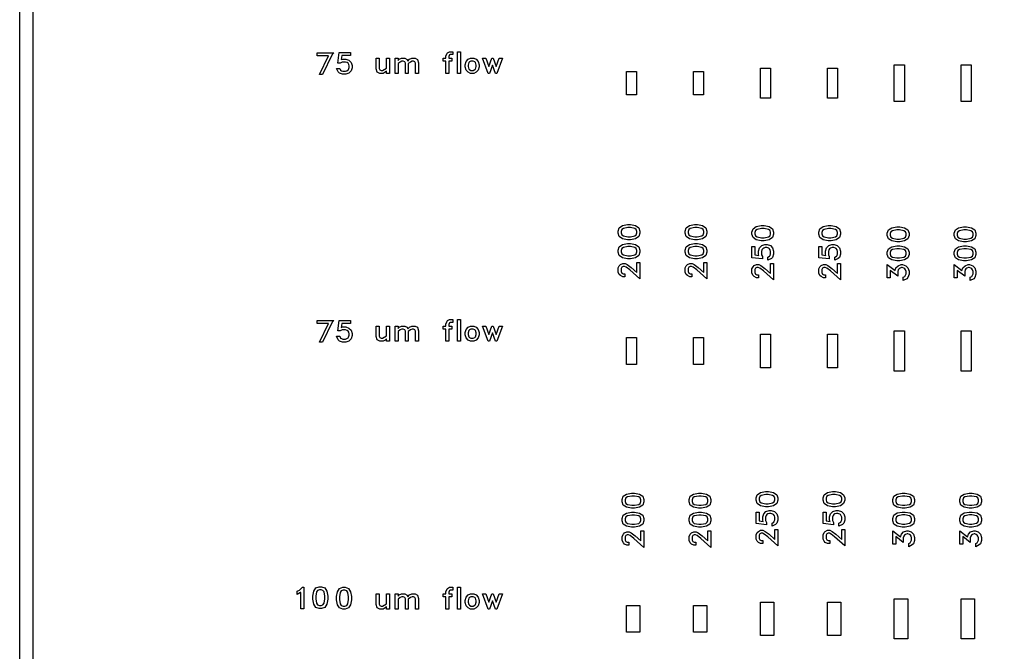
# Model space of a CAD drawing. Units: inches. Extents: x -34820 to 34820, y -33048 to 44994.
# Drawn here: x -34820 to -27465, y -5471 to -755 of the extents above; entities that cross this region are included whole.
import ezdxf

# ---------------------------------------------------------------- set-up
doc = ezdxf.new("R2010")
doc.units = ezdxf.units.IN
doc.header["$MEASUREMENT"] = 0
doc.layers.add('AZ50 XY layer', color=5, linetype='Continuous')

msp = doc.modelspace()

# ---------------------------------------------------------------- linework, layer by layer
at = {"layer": 'AZ50 XY layer'}
for points in [[(-34820.3, 8016.1), (-5000, 8016.1), (-5000, -10016.1), (-34820.3, -10016.1)], [(-34720.3, 7916.1), (-5100, 7916.1), (-5100, -9916.1), (-34720.3, -9916.1)], [(-32474.6, -1001.3), (-32485.7, -1013.4), (-32557.4, -1163.5), (-32581.2, -1163.5), (-32514.4, -1023.5), (-32597.7, -1023.5), (-32597.7, -1001.3)], [(-32336.1, -1113.9), (-32343.9, -1137.7), (-32360.6, -1154.3), (-32384.4, -1162.3), (-32407.8, -1162.3), (-32431.6, -1154.3), (-32440.9, -1145.2), (-32453.9, -1119.1), (-32429.9, -1119.1), (-32423.6, -1131.9), (-32417.1, -1136), (-32405.4, -1140.1), (-32386.8, -1140.1), (-32375.7, -1136.5), (-32366.7, -1130.1), (-32363.6, -1125.5), (-32358.2, -1111.3), (-32358.2, -1099.9), (-32362.2, -1088.2), (-32367.4, -1080.4), (-32375.1, -1075.3), (-32386.8, -1071.3), (-32411.8, -1071.3), (-32425.8, -1078.3), (-32443.1, -1078.3), (-32434.4, -1000.1), (-32350, -1000.1), (-32350, -1022.2), (-32414, -1022.2), (-32418.3, -1052.6), (-32407.8, -1049.1), (-32384.4, -1049.1), (-32360.6, -1057), (-32343.9, -1073.6), (-32336.1, -1097.5)], [(-31585.7, -1015.6), (-31605.4, -1015.6), (-31609.4, -1017.6), (-31613.7, -1030.2), (-31613.7, -1042.5), (-31592.7, -1042.5), (-31592.7, -1064.6), (-31613.7, -1064.6), (-31613.7, -1155.6), (-31635.9, -1155.6), (-31635.9, -1064.6), (-31656.9, -1064.6), (-31656.9, -1042.5), (-31635.9, -1042.5), (-31635.9, -1027.8), (-31628.2, -1004.9), (-31625.7, -1001.9), (-31609.2, -993.4), (-31585.7, -993.4)], [(-31528.5, -1155.6), (-31550.7, -1155.6), (-31550.7, -993.4), (-31528.5, -993.4)], [(-32058.4, -1155.6), (-32080.6, -1155.6), (-32080.6, -1138.4), (-32089.4, -1147.3), (-32106.3, -1155.6), (-32130.8, -1155.6), (-32149.4, -1146.5), (-32157.6, -1121.2), (-32157.6, -1042.5), (-32135.4, -1042.5), (-32135.4, -1118.2), (-32130.3, -1128.4), (-32120.2, -1133.5), (-32110.1, -1133.5), (-32080.6, -1115.7), (-32080.6, -1042.5), (-32058.4, -1042.5)], [(-31840.2, -1155.6), (-31862.4, -1155.6), (-31862.4, -1079.9), (-31867.5, -1069.7), (-31877.6, -1064.6), (-31888, -1064.6), (-31900.1, -1070.6), (-31917.2, -1082), (-31917.2, -1155.6), (-31939.4, -1155.6), (-31939.4, -1079.8), (-31944.5, -1069.7), (-31954.7, -1064.6), (-31965, -1064.6), (-31977, -1070.6), (-31994.2, -1082), (-31994.2, -1155.6), (-32016.4, -1155.6), (-32016.4, -1042.5), (-31994.2, -1042.5), (-31994.2, -1059.6), (-31985.3, -1050.6), (-31968.6, -1042.5), (-31944.1, -1042.5), (-31925.5, -1051.5), (-31921.5, -1063.8), (-31908.4, -1050.6), (-31891.6, -1042.5), (-31867, -1042.5), (-31848.5, -1051.5), (-31840.2, -1076.9)], [(-31387.2, -1107.2), (-31395.2, -1131.1), (-31411.3, -1147.3), (-31428, -1155.6), (-31452.6, -1155.6), (-31469.4, -1147.3), (-31485.5, -1131.1), (-31493.4, -1107.2), (-31493.4, -1090.8), (-31485.5, -1067), (-31469.4, -1050.6), (-31452.6, -1042.5), (-31428, -1042.5), (-31411.3, -1050.6), (-31395.2, -1067), (-31387.2, -1090.8)], [(-31409.5, -1104.8), (-31409.5, -1093.2), (-31415.4, -1075.1), (-31420.3, -1070.4), (-31431.7, -1064.6), (-31449, -1064.6), (-31460.3, -1070.4), (-31465.2, -1075.1), (-31471.3, -1093.2), (-31471.3, -1104.8), (-31465.2, -1122.9), (-31460.3, -1127.7), (-31449, -1133.5), (-31431.7, -1133.5), (-31420.4, -1127.7), (-31415.4, -1122.9)], [(-31214.9, -1042.5), (-31255.1, -1155.6), (-31266, -1155.6), (-31288.5, -1093.2), (-31311.2, -1155.6), (-31321.9, -1155.6), (-31362.3, -1042.5), (-31339.2, -1042.5), (-31316.5, -1104.8), (-31293.8, -1042.5), (-31283.3, -1042.5), (-31260.6, -1104.8), (-31237.9, -1042.5)], [(-28286.9, -1091.1), (-28211.9, -1091.1), (-28211.9, -1366.1), (-28286.9, -1366.1)], [(-27786.9, -1091.1), (-27711.9, -1091.1), (-27711.9, -1366.1), (-27786.9, -1366.1)], [(-30286.9, -1141.1), (-30211.9, -1141.1), (-30211.9, -1316.1), (-30286.9, -1316.1)], [(-29786.9, -1141.1), (-29711.9, -1141.1), (-29711.9, -1316.1), (-29786.9, -1316.1)], [(-29286.9, -1116.1), (-29211.9, -1116.1), (-29211.9, -1341.1), (-29286.9, -1341.1)], [(-28786.9, -1116.1), (-28711.9, -1116.1), (-28711.9, -1341.1), (-28786.9, -1341.1)], [(-30256.9, -2285.1), (-30219.8, -2292.3), (-30195.3, -2308.8), (-30187.1, -2333.4), (-30187.1, -2349.8), (-30195.3, -2374.5), (-30219.8, -2390.8), (-30256.9, -2398.2), (-30279.6, -2398.2), (-30316.7, -2390.8), (-30341.1, -2374.5), (-30349.3, -2349.8), (-30349.3, -2333.4), (-30341.1, -2308.8), (-30316.7, -2292.3), (-30279.5, -2285.1)], [(-30258.6, -2307.2), (-30277.9, -2307.2), (-30310.8, -2313.9), (-30322.3, -2321.5), (-30327.2, -2335.8), (-30327.2, -2347.4), (-30322.3, -2361.8), (-30310.8, -2369.4), (-30277.9, -2376.1), (-30258.6, -2376.1), (-30225.6, -2369.4), (-30214.2, -2361.8), (-30209.3, -2347.4), (-30209.3, -2335.8), (-30214.2, -2321.5), (-30225.6, -2313.9)], [(-29756.9, -2285.1), (-29719.8, -2292.3), (-29695.3, -2308.8), (-29687.1, -2333.4), (-29687.1, -2349.8), (-29695.3, -2374.5), (-29719.8, -2390.8), (-29756.9, -2398.2), (-29779.6, -2398.2), (-29816.7, -2390.8), (-29841.1, -2374.5), (-29849.3, -2349.8), (-29849.3, -2333.4), (-29841.1, -2308.8), (-29816.7, -2292.3), (-29779.5, -2285.1)], [(-29758.6, -2307.2), (-29777.9, -2307.2), (-29810.8, -2313.9), (-29822.3, -2321.5), (-29827.2, -2335.8), (-29827.2, -2347.4), (-29822.3, -2361.8), (-29810.8, -2369.4), (-29777.9, -2376.1), (-29758.6, -2376.1), (-29725.6, -2369.4), (-29714.2, -2361.8), (-29709.3, -2347.4), (-29709.3, -2335.8), (-29714.2, -2321.5), (-29725.6, -2313.9)], [(-29258.1, -2292.6), (-29221, -2299.9), (-29196.5, -2316.3), (-29188.3, -2341), (-29188.3, -2357.4), (-29196.5, -2382), (-29221, -2398.4), (-29258.1, -2405.7), (-29280.8, -2405.7), (-29317.9, -2398.4), (-29342.4, -2382), (-29350.5, -2357.4), (-29350.5, -2341), (-29342.4, -2316.3), (-29317.9, -2299.9), (-29280.8, -2292.6)], [(-29259.8, -2314.7), (-29279.1, -2314.7), (-29312, -2321.4), (-29323.5, -2329), (-29328.4, -2343.3), (-29328.4, -2354.9), (-29323.5, -2369.3), (-29312, -2376.9), (-29279.1, -2383.6), (-29259.8, -2383.6), (-29226.9, -2376.9), (-29215.4, -2369.3), (-29210.5, -2354.9), (-29210.5, -2343.3), (-29215.4, -2329), (-29226.9, -2321.4)], [(-28758.1, -2292.6), (-28721, -2299.9), (-28696.5, -2316.3), (-28688.3, -2341), (-28688.3, -2357.4), (-28696.5, -2382), (-28721, -2398.4), (-28758.1, -2405.7), (-28780.8, -2405.7), (-28817.9, -2398.4), (-28842.4, -2382), (-28850.5, -2357.4), (-28850.5, -2341), (-28842.4, -2316.3), (-28817.9, -2299.9), (-28780.8, -2292.6)], [(-28759.8, -2314.7), (-28779.1, -2314.7), (-28812, -2321.4), (-28823.5, -2329), (-28828.4, -2343.3), (-28828.4, -2354.9), (-28823.5, -2369.3), (-28812, -2376.9), (-28779.1, -2383.6), (-28759.8, -2383.6), (-28726.9, -2376.9), (-28715.4, -2369.3), (-28710.5, -2354.9), (-28710.5, -2343.3), (-28715.4, -2329), (-28726.9, -2321.4)], [(-28246.6, -2301.4), (-28209.5, -2308.6), (-28185, -2325.1), (-28176.8, -2349.8), (-28176.8, -2366.1), (-28185, -2390.8), (-28209.5, -2407.2), (-28246.6, -2414.5), (-28269.2, -2414.5), (-28306.3, -2407.2), (-28330.8, -2390.8), (-28339, -2366.1), (-28339, -2349.8), (-28330.8, -2325.1), (-28306.3, -2308.6), (-28269.2, -2301.4)], [(-28248.2, -2323.5), (-28267.5, -2323.5), (-28300.5, -2330.2), (-28312, -2337.8), (-28316.8, -2352.1), (-28316.8, -2363.7), (-28312, -2378.1), (-28300.5, -2385.7), (-28267.5, -2392.4), (-28248.2, -2392.4), (-28215.3, -2385.7), (-28203.8, -2378.1), (-28199, -2363.7), (-28199, -2352.1), (-28203.8, -2337.8), (-28215.3, -2330.2)], [(-27746.6, -2301.4), (-27709.5, -2308.6), (-27685, -2325.1), (-27676.8, -2349.8), (-27676.8, -2366.1), (-27685, -2390.8), (-27709.5, -2407.2), (-27746.6, -2414.5), (-27769.2, -2414.5), (-27806.3, -2407.2), (-27830.8, -2390.8), (-27839, -2366.1), (-27839, -2349.8), (-27830.8, -2325.1), (-27806.3, -2308.6), (-27769.2, -2301.4)], [(-27748.2, -2323.5), (-27767.5, -2323.5), (-27800.5, -2330.2), (-27812, -2337.8), (-27816.8, -2352.1), (-27816.8, -2363.7), (-27812, -2378.1), (-27800.5, -2385.7), (-27767.5, -2392.4), (-27748.2, -2392.4), (-27715.3, -2385.7), (-27703.8, -2378.1), (-27699, -2363.7), (-27699, -2352.1), (-27703.8, -2337.8), (-27715.3, -2330.2)], [(-30256.9, -2426.3), (-30219.8, -2433.5), (-30195.3, -2450), (-30187.1, -2474.7), (-30187.1, -2491), (-30195.3, -2515.7), (-30219.8, -2532.1), (-30256.9, -2539.4), (-30279.6, -2539.4), (-30316.7, -2532.1), (-30341.1, -2515.7), (-30349.3, -2491), (-30349.3, -2474.7), (-30341.1, -2450), (-30316.7, -2433.5), (-30279.5, -2426.3)], [(-29756.9, -2426.3), (-29719.8, -2433.5), (-29695.3, -2450), (-29687.1, -2474.7), (-29687.1, -2491), (-29695.3, -2515.7), (-29719.8, -2532.1), (-29756.9, -2539.4), (-29779.6, -2539.4), (-29816.7, -2532.1), (-29841.1, -2515.7), (-29849.3, -2491), (-29849.3, -2474.7), (-29841.1, -2450), (-29816.7, -2433.5), (-29779.5, -2426.3)], [(-30258.6, -2448.4), (-30277.9, -2448.4), (-30310.8, -2455.1), (-30322.3, -2462.7), (-30327.2, -2477), (-30327.2, -2488.6), (-30322.3, -2503), (-30310.8, -2510.6), (-30277.9, -2517.3), (-30258.6, -2517.3), (-30225.6, -2510.6), (-30214.2, -2503), (-30209.3, -2488.6), (-30209.3, -2477), (-30214.2, -2462.7), (-30225.6, -2455.1)], [(-29758.6, -2448.4), (-29777.9, -2448.4), (-29810.8, -2455.1), (-29822.3, -2462.7), (-29827.2, -2477), (-29827.2, -2488.6), (-29822.3, -2503), (-29810.8, -2510.6), (-29777.9, -2517.3), (-29758.6, -2517.3), (-29725.6, -2510.6), (-29714.2, -2503), (-29709.3, -2488.6), (-29709.3, -2477), (-29714.2, -2462.7), (-29725.6, -2455.1)], [(-29236.7, -2433.8), (-29212.9, -2441.7), (-29196.3, -2458.3), (-29188.3, -2482.2), (-29188.3, -2505.5), (-29196.3, -2529.3), (-29205.4, -2538.6), (-29231.5, -2551.6), (-29231.5, -2527.7), (-29218.7, -2521.3), (-29214.6, -2514.9), (-29210.5, -2503.1), (-29210.5, -2484.5), (-29214.1, -2473.5), (-29220.6, -2464.4), (-29225.1, -2461.4), (-29239.3, -2455.9), (-29250.8, -2455.9), (-29262.5, -2460), (-29270.2, -2465.1), (-29275.3, -2472.8), (-29279.4, -2484.5), (-29279.4, -2509.5), (-29272.3, -2523.5), (-29272.3, -2540.8), (-29350.5, -2532.2), (-29350.5, -2447.7), (-29328.4, -2447.7), (-29328.4, -2511.7), (-29298.1, -2516.1), (-29301.5, -2505.5), (-29301.5, -2482.2), (-29293.6, -2458.3), (-29277, -2441.7), (-29253.1, -2433.8)], [(-28736.7, -2433.8), (-28712.9, -2441.7), (-28696.3, -2458.3), (-28688.3, -2482.2), (-28688.3, -2505.5), (-28696.3, -2529.3), (-28705.4, -2538.6), (-28731.5, -2551.6), (-28731.5, -2527.7), (-28718.7, -2521.3), (-28714.6, -2514.9), (-28710.5, -2503.1), (-28710.5, -2484.5), (-28714.1, -2473.5), (-28720.6, -2464.4), (-28725.1, -2461.4), (-28739.3, -2455.9), (-28750.8, -2455.9), (-28762.5, -2460), (-28770.2, -2465.1), (-28775.3, -2472.8), (-28779.4, -2484.5), (-28779.4, -2509.5), (-28772.3, -2523.5), (-28772.3, -2540.8), (-28850.5, -2532.2), (-28850.5, -2447.7), (-28828.4, -2447.7), (-28828.4, -2511.7), (-28798.1, -2516.1), (-28801.5, -2505.5), (-28801.5, -2482.2), (-28793.6, -2458.3), (-28777, -2441.7), (-28753.1, -2433.8)], [(-28246.6, -2442.6), (-28209.5, -2449.9), (-28185, -2466.3), (-28176.8, -2491), (-28176.8, -2507.4), (-28185, -2532), (-28209.5, -2548.4), (-28246.6, -2555.7), (-28269.2, -2555.7), (-28306.3, -2548.4), (-28330.8, -2532), (-28339, -2507.4), (-28339, -2491), (-28330.8, -2466.3), (-28306.3, -2449.9), (-28269.2, -2442.6)], [(-28248.2, -2464.7), (-28267.5, -2464.7), (-28300.5, -2471.4), (-28312, -2479), (-28316.8, -2493.3), (-28316.8, -2504.9), (-28312, -2519.3), (-28300.5, -2526.9), (-28267.5, -2533.6), (-28248.2, -2533.6), (-28215.3, -2526.9), (-28203.8, -2519.3), (-28199, -2504.9), (-28199, -2493.3), (-28203.8, -2479), (-28215.3, -2471.4)], [(-27746.6, -2442.6), (-27709.5, -2449.9), (-27685, -2466.3), (-27676.8, -2491), (-27676.8, -2507.4), (-27685, -2532), (-27709.5, -2548.4), (-27746.6, -2555.7), (-27769.2, -2555.7), (-27806.3, -2548.4), (-27830.8, -2532), (-27839, -2507.4), (-27839, -2491), (-27830.8, -2466.3), (-27806.3, -2449.9), (-27769.2, -2442.6)], [(-27748.2, -2464.7), (-27767.5, -2464.7), (-27800.5, -2471.4), (-27812, -2479), (-27816.8, -2493.3), (-27816.8, -2504.9), (-27812, -2519.3), (-27800.5, -2526.9), (-27767.5, -2533.6), (-27748.2, -2533.6), (-27715.3, -2526.9), (-27703.8, -2519.3), (-27699, -2504.9), (-27699, -2493.3), (-27703.8, -2479), (-27715.3, -2471.4)], [(-30187.1, -2567.5), (-30187.1, -2690), (-30262.6, -2622.9), (-30289.6, -2602.5), (-30301.6, -2596.7), (-30311.9, -2596.7), (-30322.1, -2601.7), (-30327.2, -2611.9), (-30327.2, -2636.2), (-30322.1, -2646.4), (-30311.9, -2651.5), (-30299.1, -2651.5), (-30299.1, -2673.6), (-30315.5, -2673.6), (-30332.3, -2665.4), (-30341, -2656.6), (-30349.3, -2639.8), (-30349.3, -2608.2), (-30341, -2591.5), (-30332.3, -2582.7), (-30315.5, -2574.4), (-30297.9, -2574.4), (-30281.7, -2582.5), (-30252.9, -2604.2), (-30209.3, -2642.2), (-30209.3, -2567.5)], [(-29687.1, -2567.5), (-29687.1, -2690), (-29762.6, -2622.9), (-29789.6, -2602.5), (-29801.6, -2596.7), (-29811.9, -2596.7), (-29822.1, -2601.7), (-29827.2, -2611.9), (-29827.2, -2636.2), (-29822.1, -2646.4), (-29811.9, -2651.5), (-29799.1, -2651.5), (-29799.1, -2673.6), (-29815.5, -2673.6), (-29832.3, -2665.4), (-29841, -2656.6), (-29849.3, -2639.8), (-29849.3, -2608.2), (-29841, -2591.5), (-29832.3, -2582.7), (-29815.5, -2574.4), (-29797.9, -2574.4), (-29781.7, -2582.5), (-29752.9, -2604.2), (-29709.3, -2642.2), (-29709.3, -2567.5)], [(-29188.3, -2575), (-29188.3, -2697.5), (-29263.8, -2630.4), (-29290.9, -2610.1), (-29302.8, -2604.2), (-29313.2, -2604.2), (-29323.3, -2609.2), (-29328.4, -2619.4), (-29328.4, -2643.7), (-29323.3, -2653.9), (-29313.1, -2659), (-29300.4, -2659), (-29300.4, -2681.1), (-29316.7, -2681.1), (-29333.5, -2673), (-29342.3, -2664.1), (-29350.5, -2647.3), (-29350.5, -2615.7), (-29342.3, -2599), (-29333.6, -2590.2), (-29316.7, -2581.9), (-29299.1, -2581.9), (-29283, -2590), (-29254.1, -2611.7), (-29210.5, -2649.7), (-29210.5, -2575)], [(-28688.3, -2575), (-28688.3, -2697.5), (-28763.8, -2630.4), (-28790.9, -2610.1), (-28802.8, -2604.2), (-28813.2, -2604.2), (-28823.3, -2609.2), (-28828.4, -2619.4), (-28828.4, -2643.7), (-28823.3, -2653.9), (-28813.1, -2659), (-28800.4, -2659), (-28800.4, -2681.1), (-28816.7, -2681.1), (-28833.5, -2673), (-28842.3, -2664.1), (-28850.5, -2647.3), (-28850.5, -2615.7), (-28842.3, -2599), (-28833.6, -2590.2), (-28816.7, -2581.9), (-28799.1, -2581.9), (-28783, -2590), (-28754.1, -2611.7), (-28710.5, -2649.7), (-28710.5, -2575)], [(-28225.2, -2583.8), (-28201.3, -2591.7), (-28184.8, -2608.3), (-28176.8, -2632.2), (-28176.8, -2655.5), (-28184.8, -2679.3), (-28193.9, -2688.6), (-28219.9, -2701.6), (-28219.9, -2677.6), (-28208.7, -2672.1), (-28199, -2652.5), (-28199, -2634.6), (-28203.1, -2622.8), (-28208.1, -2615.1), (-28215.8, -2610), (-28227.6, -2605.9), (-28232.2, -2605.9), (-28243.9, -2610), (-28251.7, -2615.1), (-28256.8, -2622.8), (-28260.8, -2634.5), (-28260.8, -2669.8), (-28316.8, -2626.4), (-28316.8, -2683), (-28339, -2683), (-28339, -2582.2), (-28281.4, -2627.4), (-28275.1, -2608.3), (-28258.4, -2591.7), (-28234.5, -2583.8)], [(-27725.2, -2583.8), (-27701.3, -2591.7), (-27684.8, -2608.3), (-27676.8, -2632.2), (-27676.8, -2655.5), (-27684.8, -2679.3), (-27693.9, -2688.6), (-27719.9, -2701.6), (-27719.9, -2677.6), (-27708.7, -2672.1), (-27699, -2652.5), (-27699, -2634.6), (-27703.1, -2622.8), (-27708.1, -2615.1), (-27715.8, -2610), (-27727.6, -2605.9), (-27732.2, -2605.9), (-27743.9, -2610), (-27751.7, -2615.1), (-27756.8, -2622.8), (-27760.8, -2634.5), (-27760.8, -2669.8), (-27816.8, -2626.4), (-27816.8, -2683), (-27839, -2683), (-27839, -2582.2), (-27781.4, -2627.4), (-27775.1, -2608.3), (-27758.4, -2591.7), (-27734.5, -2583.8)], [(-32474.6, -3001.3), (-32485.7, -3013.4), (-32557.4, -3163.5), (-32581.2, -3163.5), (-32514.4, -3023.5), (-32597.7, -3023.5), (-32597.7, -3001.3)], [(-32336.1, -3113.9), (-32343.9, -3137.7), (-32360.6, -3154.3), (-32384.4, -3162.3), (-32407.8, -3162.3), (-32431.6, -3154.3), (-32440.9, -3145.2), (-32453.9, -3119.1), (-32429.9, -3119.1), (-32423.6, -3131.9), (-32417.1, -3136), (-32405.4, -3140.1), (-32386.8, -3140.1), (-32375.7, -3136.5), (-32366.7, -3130.1), (-32363.6, -3125.5), (-32358.2, -3111.3), (-32358.2, -3099.9), (-32362.2, -3088.2), (-32367.4, -3080.4), (-32375.1, -3075.3), (-32386.8, -3071.3), (-32411.8, -3071.3), (-32425.8, -3078.3), (-32443.1, -3078.3), (-32434.4, -3000.1), (-32350, -3000.1), (-32350, -3022.2), (-32414, -3022.2), (-32418.3, -3052.6), (-32407.8, -3049.1), (-32384.4, -3049.1), (-32360.6, -3057), (-32343.9, -3073.6), (-32336.1, -3097.5)], [(-31585.7, -3015.6), (-31605.4, -3015.6), (-31609.4, -3017.6), (-31613.7, -3030.2), (-31613.7, -3042.5), (-31592.7, -3042.5), (-31592.7, -3064.6), (-31613.7, -3064.6), (-31613.7, -3155.6), (-31635.9, -3155.6), (-31635.9, -3064.6), (-31656.9, -3064.6), (-31656.9, -3042.5), (-31635.9, -3042.5), (-31635.9, -3027.8), (-31628.2, -3004.9), (-31625.7, -3001.9), (-31609.2, -2993.4), (-31585.7, -2993.4)], [(-31528.5, -3155.6), (-31550.7, -3155.6), (-31550.7, -2993.4), (-31528.5, -2993.4)], [(-32058.4, -3155.6), (-32080.6, -3155.6), (-32080.6, -3138.4), (-32089.4, -3147.3), (-32106.3, -3155.6), (-32130.8, -3155.6), (-32149.4, -3146.5), (-32157.6, -3121.2), (-32157.6, -3042.5), (-32135.4, -3042.5), (-32135.4, -3118.2), (-32130.3, -3128.4), (-32120.2, -3133.5), (-32110.1, -3133.5), (-32080.6, -3115.7), (-32080.6, -3042.5), (-32058.4, -3042.5)], [(-31840.2, -3155.6), (-31862.4, -3155.6), (-31862.4, -3079.9), (-31867.5, -3069.7), (-31877.6, -3064.6), (-31888, -3064.6), (-31900.1, -3070.6), (-31917.2, -3082), (-31917.2, -3155.6), (-31939.4, -3155.6), (-31939.4, -3079.8), (-31944.5, -3069.7), (-31954.7, -3064.6), (-31965, -3064.6), (-31977, -3070.6), (-31994.2, -3082), (-31994.2, -3155.6), (-32016.4, -3155.6), (-32016.4, -3042.5), (-31994.2, -3042.5), (-31994.2, -3059.6), (-31985.3, -3050.6), (-31968.6, -3042.5), (-31944.1, -3042.5), (-31925.5, -3051.5), (-31921.5, -3063.8), (-31908.4, -3050.6), (-31891.6, -3042.5), (-31867, -3042.5), (-31848.5, -3051.5), (-31840.2, -3076.9)], [(-31387.2, -3107.2), (-31395.2, -3131.1), (-31411.3, -3147.3), (-31428, -3155.6), (-31452.6, -3155.6), (-31469.4, -3147.3), (-31485.5, -3131.1), (-31493.4, -3107.2), (-31493.4, -3090.8), (-31485.5, -3067), (-31469.4, -3050.6), (-31452.6, -3042.5), (-31428, -3042.5), (-31411.3, -3050.6), (-31395.2, -3067), (-31387.2, -3090.8)], [(-31409.5, -3104.8), (-31409.5, -3093.2), (-31415.4, -3075.1), (-31420.3, -3070.4), (-31431.7, -3064.6), (-31449, -3064.6), (-31460.3, -3070.4), (-31465.2, -3075.1), (-31471.3, -3093.2), (-31471.3, -3104.8), (-31465.2, -3122.9), (-31460.3, -3127.7), (-31449, -3133.5), (-31431.7, -3133.5), (-31420.4, -3127.7), (-31415.4, -3122.9)], [(-31214.9, -3042.5), (-31255.1, -3155.6), (-31266, -3155.6), (-31288.5, -3093.2), (-31311.2, -3155.6), (-31321.9, -3155.6), (-31362.3, -3042.5), (-31339.2, -3042.5), (-31316.5, -3104.8), (-31293.8, -3042.5), (-31283.3, -3042.5), (-31260.6, -3104.8), (-31237.9, -3042.5)], [(-28286.9, -3078.6), (-28211.9, -3078.6), (-28211.9, -3378.6), (-28286.9, -3378.6)], [(-27786.9, -3078.6), (-27711.9, -3078.6), (-27711.9, -3378.6), (-27786.9, -3378.6)], [(-30286.9, -3128.6), (-30211.9, -3128.6), (-30211.9, -3328.6), (-30286.9, -3328.6)], [(-29786.9, -3128.6), (-29711.9, -3128.6), (-29711.9, -3328.6), (-29786.9, -3328.6)], [(-29286.9, -3103.6), (-29211.9, -3103.6), (-29211.9, -3353.6), (-29286.9, -3353.6)], [(-28786.9, -3103.6), (-28711.9, -3103.6), (-28711.9, -3353.6), (-28786.9, -3353.6)], [(-30226.8, -4290), (-30189.7, -4297.3), (-30165.2, -4313.8), (-30157.1, -4338.4), (-30157.1, -4354.8), (-30165.2, -4379.4), (-30189.7, -4395.8), (-30226.8, -4403.2), (-30249.5, -4403.2), (-30286.6, -4395.8), (-30311.1, -4379.4), (-30319.3, -4354.8), (-30319.3, -4338.4), (-30311.1, -4313.8), (-30286.6, -4297.3), (-30249.5, -4290)], [(-30228.5, -4312.2), (-30247.8, -4312.2), (-30280.7, -4318.8), (-30292.2, -4326.4), (-30297.1, -4340.8), (-30297.1, -4352.3), (-30292.2, -4366.7), (-30280.7, -4374.3), (-30247.8, -4381), (-30228.5, -4381), (-30195.6, -4374.3), (-30184.1, -4366.7), (-30179.2, -4352.3), (-30179.2, -4340.8), (-30184.1, -4326.4), (-30195.6, -4318.8)], [(-29726.8, -4290), (-29689.7, -4297.3), (-29665.2, -4313.8), (-29657.1, -4338.4), (-29657.1, -4354.8), (-29665.2, -4379.4), (-29689.7, -4395.8), (-29726.8, -4403.2), (-29749.5, -4403.2), (-29786.6, -4395.8), (-29811.1, -4379.4), (-29819.3, -4354.8), (-29819.3, -4338.4), (-29811.1, -4313.8), (-29786.6, -4297.3), (-29749.5, -4290)], [(-29728.5, -4312.2), (-29747.8, -4312.2), (-29780.7, -4318.8), (-29792.2, -4326.4), (-29797.1, -4340.8), (-29797.1, -4352.3), (-29792.2, -4366.7), (-29780.7, -4374.3), (-29747.8, -4381), (-29728.5, -4381), (-29695.6, -4374.3), (-29684.1, -4366.7), (-29679.2, -4352.3), (-29679.2, -4340.8), (-29684.1, -4326.4), (-29695.6, -4318.8)], [(-29226.8, -4278), (-29189.7, -4285.3), (-29165.2, -4301.8), (-29157.1, -4326.4), (-29157.1, -4342.8), (-29165.3, -4367.5), (-29189.7, -4383.8), (-29226.8, -4391.2), (-29249.5, -4391.2), (-29286.6, -4383.8), (-29311.1, -4367.5), (-29319.3, -4342.8), (-29319.3, -4326.4), (-29311.1, -4301.8), (-29286.6, -4285.3), (-29249.5, -4278)], [(-29228.5, -4300.2), (-29247.8, -4300.2), (-29280.8, -4306.9), (-29292.2, -4314.5), (-29297.1, -4328.8), (-29297.1, -4340.4), (-29292.2, -4354.8), (-29280.8, -4362.4), (-29247.8, -4369.1), (-29228.5, -4369.1), (-29195.6, -4362.4), (-29184.1, -4354.8), (-29179.2, -4340.4), (-29179.2, -4328.8), (-29184.1, -4314.5), (-29195.6, -4306.9)], [(-28726.8, -4278), (-28689.7, -4285.3), (-28665.2, -4301.8), (-28657.1, -4326.4), (-28657.1, -4342.8), (-28665.3, -4367.5), (-28689.7, -4383.8), (-28726.8, -4391.2), (-28749.5, -4391.2), (-28786.6, -4383.8), (-28811.1, -4367.5), (-28819.3, -4342.8), (-28819.3, -4326.4), (-28811.1, -4301.8), (-28786.6, -4285.3), (-28749.5, -4278)], [(-28728.5, -4300.2), (-28747.8, -4300.2), (-28780.8, -4306.9), (-28792.2, -4314.5), (-28797.1, -4328.8), (-28797.1, -4340.4), (-28792.2, -4354.8), (-28780.8, -4362.4), (-28747.8, -4369.1), (-28728.5, -4369.1), (-28695.6, -4362.4), (-28684.1, -4354.8), (-28679.2, -4340.4), (-28679.2, -4328.8), (-28684.1, -4314.5), (-28695.6, -4306.9)], [(-28205.3, -4289.9), (-28168.2, -4297.2), (-28143.7, -4313.7), (-28135.5, -4338.3), (-28135.5, -4354.7), (-28143.7, -4379.3), (-28168.2, -4395.7), (-28205.3, -4403.1), (-28228, -4403.1), (-28265.1, -4395.7), (-28289.5, -4379.3), (-28297.7, -4354.7), (-28297.7, -4338.3), (-28289.5, -4313.7), (-28265.1, -4297.2), (-28228, -4289.9)], [(-28207, -4312.1), (-28226.3, -4312.1), (-28259.2, -4318.7), (-28270.7, -4326.3), (-28275.6, -4340.7), (-28275.6, -4352.2), (-28270.7, -4366.6), (-28259.2, -4374.2), (-28226.3, -4380.9), (-28207, -4380.9), (-28174, -4374.2), (-28162.6, -4366.6), (-28157.7, -4352.2), (-28157.7, -4340.7), (-28162.6, -4326.3), (-28174, -4318.7)], [(-27705.3, -4289.9), (-27668.2, -4297.2), (-27643.7, -4313.7), (-27635.5, -4338.3), (-27635.5, -4354.7), (-27643.7, -4379.3), (-27668.2, -4395.7), (-27705.3, -4403.1), (-27728, -4403.1), (-27765.1, -4395.7), (-27789.5, -4379.3), (-27797.7, -4354.7), (-27797.7, -4338.3), (-27789.5, -4313.7), (-27765.1, -4297.2), (-27728, -4289.9)], [(-27707, -4312.1), (-27726.3, -4312.1), (-27759.2, -4318.7), (-27770.7, -4326.3), (-27775.6, -4340.7), (-27775.6, -4352.2), (-27770.7, -4366.6), (-27759.2, -4374.2), (-27726.3, -4380.9), (-27707, -4380.9), (-27674, -4374.2), (-27662.6, -4366.6), (-27657.7, -4352.2), (-27657.7, -4340.7), (-27662.6, -4326.3), (-27674, -4318.7)], [(-30226.8, -4431.2), (-30189.7, -4438.5), (-30165.2, -4455), (-30157.1, -4479.6), (-30157.1, -4496), (-30165.2, -4520.7), (-30189.7, -4537), (-30226.8, -4544.4), (-30249.5, -4544.4), (-30286.6, -4537), (-30311.1, -4520.7), (-30319.3, -4496), (-30319.3, -4479.6), (-30311.1, -4455), (-30286.6, -4438.5), (-30249.5, -4431.2)], [(-30228.5, -4453.4), (-30247.8, -4453.4), (-30280.7, -4460.1), (-30292.2, -4467.7), (-30297.1, -4482), (-30297.1, -4493.6), (-30292.2, -4508), (-30280.7, -4515.6), (-30247.8, -4522.2), (-30228.5, -4522.2), (-30195.6, -4515.6), (-30184.1, -4508), (-30179.2, -4493.6), (-30179.2, -4482), (-30184.1, -4467.7), (-30195.6, -4460.1)], [(-29726.8, -4431.2), (-29689.7, -4438.5), (-29665.2, -4455), (-29657.1, -4479.6), (-29657.1, -4496), (-29665.2, -4520.7), (-29689.7, -4537), (-29726.8, -4544.4), (-29749.5, -4544.4), (-29786.6, -4537), (-29811.1, -4520.7), (-29819.3, -4496), (-29819.3, -4479.6), (-29811.1, -4455), (-29786.6, -4438.5), (-29749.5, -4431.2)], [(-29728.5, -4453.4), (-29747.8, -4453.4), (-29780.7, -4460.1), (-29792.2, -4467.7), (-29797.1, -4482), (-29797.1, -4493.6), (-29792.2, -4508), (-29780.7, -4515.6), (-29747.8, -4522.2), (-29728.5, -4522.2), (-29695.6, -4515.6), (-29684.1, -4508), (-29679.2, -4493.6), (-29679.2, -4482), (-29684.1, -4467.7), (-29695.6, -4460.1)], [(-29205.5, -4419.3), (-29181.6, -4427.1), (-29165.1, -4443.8), (-29157.1, -4467.6), (-29157.1, -4491), (-29165, -4514.8), (-29174.1, -4524.1), (-29200.2, -4537.1), (-29200.2, -4513.2), (-29187.4, -4506.8), (-29183.3, -4500.3), (-29179.2, -4488.6), (-29179.2, -4470), (-29182.8, -4458.9), (-29189.3, -4449.9), (-29193.9, -4446.8), (-29208, -4441.4), (-29219.5, -4441.4), (-29231.2, -4445.4), (-29238.9, -4450.6), (-29244.1, -4458.3), (-29248.1, -4470), (-29248.1, -4495), (-29241.1, -4509), (-29241.1, -4526.3), (-29319.3, -4517.6), (-29319.3, -4433.2), (-29297.1, -4433.2), (-29297.1, -4497.2), (-29266.8, -4501.5), (-29270.2, -4491), (-29270.2, -4467.7), (-29262.4, -4443.8), (-29245.7, -4427.1), (-29221.8, -4419.3)], [(-28705.5, -4419.3), (-28681.6, -4427.1), (-28665.1, -4443.8), (-28657.1, -4467.6), (-28657.1, -4491), (-28665, -4514.8), (-28674.1, -4524.1), (-28700.2, -4537.1), (-28700.2, -4513.2), (-28687.4, -4506.8), (-28683.3, -4500.3), (-28679.2, -4488.6), (-28679.2, -4470), (-28682.8, -4458.9), (-28689.3, -4449.9), (-28693.9, -4446.8), (-28708, -4441.4), (-28719.5, -4441.4), (-28731.2, -4445.4), (-28738.9, -4450.6), (-28744.1, -4458.3), (-28748.1, -4470), (-28748.1, -4495), (-28741.1, -4509), (-28741.1, -4526.3), (-28819.3, -4517.6), (-28819.3, -4433.2), (-28797.1, -4433.2), (-28797.1, -4497.2), (-28766.8, -4501.5), (-28770.2, -4491), (-28770.2, -4467.7), (-28762.4, -4443.8), (-28745.7, -4427.1), (-28721.8, -4419.3)], [(-28205.3, -4431.1), (-28168.2, -4438.4), (-28143.7, -4454.9), (-28135.5, -4479.5), (-28135.5, -4495.9), (-28143.7, -4520.6), (-28168.2, -4536.9), (-28205.3, -4544.3), (-28228, -4544.3), (-28265.1, -4536.9), (-28289.5, -4520.6), (-28297.7, -4495.9), (-28297.7, -4479.5), (-28289.5, -4454.9), (-28265.1, -4438.4), (-28228, -4431.1)], [(-28207, -4453.3), (-28226.3, -4453.3), (-28259.2, -4460), (-28270.7, -4467.6), (-28275.6, -4481.9), (-28275.6, -4493.5), (-28270.7, -4507.9), (-28259.2, -4515.5), (-28226.3, -4522.1), (-28207, -4522.1), (-28174, -4515.5), (-28162.6, -4507.9), (-28157.7, -4493.5), (-28157.7, -4481.9), (-28162.6, -4467.6), (-28174, -4460)], [(-27705.3, -4431.1), (-27668.2, -4438.4), (-27643.7, -4454.9), (-27635.5, -4479.5), (-27635.5, -4495.9), (-27643.7, -4520.6), (-27668.2, -4536.9), (-27705.3, -4544.3), (-27728, -4544.3), (-27765.1, -4536.9), (-27789.5, -4520.6), (-27797.7, -4495.9), (-27797.7, -4479.5), (-27789.5, -4454.9), (-27765.1, -4438.4), (-27728, -4431.1)], [(-27707, -4453.3), (-27726.3, -4453.3), (-27759.2, -4460), (-27770.7, -4467.6), (-27775.6, -4481.9), (-27775.6, -4493.5), (-27770.7, -4507.9), (-27759.2, -4515.5), (-27726.3, -4522.1), (-27707, -4522.1), (-27674, -4515.5), (-27662.6, -4507.9), (-27657.7, -4493.5), (-27657.7, -4481.9), (-27662.6, -4467.6), (-27674, -4460)], [(-30157.1, -4572.4), (-30157.1, -4694.9), (-30232.5, -4627.8), (-30259.6, -4607.5), (-30271.5, -4601.6), (-30281.9, -4601.6), (-30292, -4606.6), (-30297.1, -4616.9), (-30297.1, -4641.2), (-30292, -4651.3), (-30281.8, -4656.4), (-30269.1, -4656.4), (-30269.1, -4678.6), (-30285.4, -4678.6), (-30302.2, -4670.4), (-30311, -4661.5), (-30319.3, -4644.8), (-30319.3, -4613.2), (-30311, -4596.5), (-30302.3, -4587.7), (-30285.5, -4579.4), (-30267.8, -4579.4), (-30251.7, -4587.5), (-30222.9, -4609.1), (-30179.2, -4647.2), (-30179.2, -4572.4)], [(-29657.1, -4572.4), (-29657.1, -4694.9), (-29732.5, -4627.8), (-29759.6, -4607.5), (-29771.5, -4601.6), (-29781.9, -4601.6), (-29792, -4606.6), (-29797.1, -4616.9), (-29797.1, -4641.2), (-29792, -4651.3), (-29781.8, -4656.4), (-29769.1, -4656.4), (-29769.1, -4678.6), (-29785.4, -4678.6), (-29802.2, -4670.4), (-29811, -4661.5), (-29819.3, -4644.8), (-29819.3, -4613.2), (-29811, -4596.5), (-29802.3, -4587.7), (-29785.5, -4579.4), (-29767.8, -4579.4), (-29751.7, -4587.5), (-29722.9, -4609.1), (-29679.2, -4647.2), (-29679.2, -4572.4)], [(-29157.1, -4560.5), (-29157.1, -4683), (-29232.5, -4615.8), (-29259.6, -4595.5), (-29271.5, -4589.7), (-29281.9, -4589.7), (-29292, -4594.7), (-29297.1, -4604.9), (-29297.1, -4629.2), (-29292, -4639.3), (-29281.9, -4644.5), (-29269.1, -4644.5), (-29269.1, -4666.6), (-29285.4, -4666.6), (-29302.3, -4658.4), (-29311, -4649.6), (-29319.3, -4632.8), (-29319.3, -4601.2), (-29311, -4584.5), (-29302.3, -4575.7), (-29285.5, -4567.4), (-29267.8, -4567.4), (-29251.7, -4575.5), (-29222.9, -4597.2), (-29179.2, -4635.2), (-29179.2, -4560.5)], [(-28657.1, -4560.5), (-28657.1, -4683), (-28732.5, -4615.8), (-28759.6, -4595.5), (-28771.5, -4589.7), (-28781.9, -4589.7), (-28792, -4594.7), (-28797.1, -4604.9), (-28797.1, -4629.2), (-28792, -4639.3), (-28781.9, -4644.5), (-28769.1, -4644.5), (-28769.1, -4666.6), (-28785.4, -4666.6), (-28802.3, -4658.4), (-28811, -4649.6), (-28819.3, -4632.8), (-28819.3, -4601.2), (-28811, -4584.5), (-28802.3, -4575.7), (-28785.5, -4567.4), (-28767.8, -4567.4), (-28751.7, -4575.5), (-28722.9, -4597.2), (-28679.2, -4635.2), (-28679.2, -4560.5)], [(-28183.9, -4572.3), (-28160.1, -4580.2), (-28143.5, -4596.9), (-28135.5, -4620.7), (-28135.5, -4644.1), (-28143.5, -4667.9), (-28152.6, -4677.2), (-28178.7, -4690.2), (-28178.7, -4666.2), (-28167.4, -4660.7), (-28157.7, -4641.1), (-28157.7, -4623.1), (-28161.8, -4611.4), (-28166.9, -4603.6), (-28174.6, -4598.5), (-28186.4, -4594.5), (-28190.9, -4594.5), (-28202.6, -4598.5), (-28210.4, -4603.7), (-28215.5, -4611.4), (-28219.5, -4623.1), (-28219.5, -4658.3), (-28275.6, -4615), (-28275.6, -4671.5), (-28297.7, -4671.5), (-28297.7, -4570.8), (-28240.2, -4616), (-28233.8, -4596.9), (-28217.1, -4580.2), (-28193.3, -4572.3)], [(-27683.9, -4572.3), (-27660.1, -4580.2), (-27643.5, -4596.9), (-27635.5, -4620.7), (-27635.5, -4644.1), (-27643.5, -4667.9), (-27652.6, -4677.2), (-27678.7, -4690.2), (-27678.7, -4666.2), (-27667.4, -4660.7), (-27657.7, -4641.1), (-27657.7, -4623.1), (-27661.8, -4611.4), (-27666.9, -4603.6), (-27674.6, -4598.5), (-27686.4, -4594.5), (-27690.9, -4594.5), (-27702.6, -4598.5), (-27710.4, -4603.7), (-27715.5, -4611.4), (-27719.5, -4623.1), (-27719.5, -4658.3), (-27775.6, -4615), (-27775.6, -4671.5), (-27797.7, -4671.5), (-27797.7, -4570.8), (-27740.2, -4616), (-27733.8, -4596.9), (-27717.1, -4580.2), (-27693.3, -4572.3)], [(-32698.1, -5153.6), (-32720.3, -5153.6), (-32720.3, -5031.5), (-32722.2, -5033.3), (-32748.3, -5046.3), (-32748.3, -5022.4), (-32731.2, -5013.7), (-32708.8, -4991.4), (-32698.1, -4991.4)], [(-32518.2, -5081.6), (-32525.5, -5118.7), (-32542, -5143.2), (-32566.6, -5151.4), (-32583, -5151.4), (-32607.6, -5143.2), (-32624, -5118.7), (-32631.4, -5081.6), (-32631.4, -5059), (-32624, -5021.9), (-32607.6, -4997.4), (-32583, -4989.2), (-32566.6, -4989.2), (-32542, -4997.4), (-32525.5, -5021.9), (-32518.2, -5059)], [(-32340.9, -5085.8), (-32348.2, -5123), (-32364.7, -5147.4), (-32389.3, -5155.6), (-32405.7, -5155.6), (-32430.3, -5147.4), (-32446.7, -5123), (-32454.1, -5085.9), (-32454.1, -5063.2), (-32446.7, -5026.1), (-32430.3, -5001.6), (-32405.7, -4993.4), (-32389.3, -4993.4), (-32364.7, -5001.6), (-32348.2, -5026.1), (-32340.9, -5063.2)], [(-31585.7, -5015.6), (-31605.4, -5015.6), (-31609.4, -5017.6), (-31613.7, -5030.2), (-31613.7, -5042.5), (-31592.7, -5042.5), (-31592.7, -5064.6), (-31613.7, -5064.6), (-31613.7, -5155.6), (-31635.9, -5155.6), (-31635.9, -5064.6), (-31656.9, -5064.6), (-31656.9, -5042.5), (-31635.9, -5042.5), (-31635.9, -5027.8), (-31628.2, -5004.9), (-31625.7, -5001.9), (-31609.2, -4993.4), (-31585.7, -4993.4)], [(-31528.5, -5155.6), (-31550.7, -5155.6), (-31550.7, -4993.4), (-31528.5, -4993.4)], [(-32540.4, -5080), (-32540.4, -5060.7), (-32547, -5027.7), (-32554.6, -5016.2), (-32568.9, -5011.4), (-32580.5, -5011.4), (-32594.9, -5016.2), (-32602.5, -5027.7), (-32609.2, -5060.7), (-32609.2, -5080), (-32602.5, -5112.9), (-32594.9, -5124.4), (-32580.5, -5129.2), (-32568.9, -5129.2), (-32554.6, -5124.4), (-32547, -5112.9)], [(-32363.1, -5084.2), (-32363.1, -5064.9), (-32369.7, -5031.9), (-32377.3, -5020.5), (-32391.7, -5015.6), (-32403.2, -5015.6), (-32417.7, -5020.5), (-32425.2, -5031.9), (-32431.9, -5064.9), (-32431.9, -5084.2), (-32425.2, -5117.1), (-32417.7, -5128.6), (-32403.2, -5133.5), (-32391.7, -5133.5), (-32377.3, -5128.6), (-32369.7, -5117.1)], [(-32058.4, -5155.6), (-32080.6, -5155.6), (-32080.6, -5138.4), (-32089.4, -5147.3), (-32106.3, -5155.6), (-32130.8, -5155.6), (-32149.4, -5146.5), (-32157.6, -5121.2), (-32157.6, -5042.5), (-32135.4, -5042.5), (-32135.4, -5118.2), (-32130.3, -5128.4), (-32120.2, -5133.5), (-32110.1, -5133.5), (-32080.6, -5115.7), (-32080.6, -5042.5), (-32058.4, -5042.5)], [(-31840.2, -5155.6), (-31862.4, -5155.6), (-31862.4, -5079.9), (-31867.5, -5069.7), (-31877.6, -5064.6), (-31888, -5064.6), (-31900.1, -5070.6), (-31917.2, -5082), (-31917.2, -5155.6), (-31939.4, -5155.6), (-31939.4, -5079.8), (-31944.5, -5069.7), (-31954.7, -5064.6), (-31965, -5064.6), (-31977, -5070.6), (-31994.2, -5082), (-31994.2, -5155.6), (-32016.4, -5155.6), (-32016.4, -5042.5), (-31994.2, -5042.5), (-31994.2, -5059.6), (-31985.3, -5050.6), (-31968.6, -5042.5), (-31944.1, -5042.5), (-31925.5, -5051.5), (-31921.5, -5063.8), (-31908.4, -5050.6), (-31891.6, -5042.5), (-31867, -5042.5), (-31848.5, -5051.5), (-31840.2, -5076.9)], [(-31387.2, -5107.2), (-31395.2, -5131.1), (-31411.3, -5147.3), (-31428, -5155.6), (-31452.6, -5155.6), (-31469.4, -5147.3), (-31485.5, -5131.1), (-31493.4, -5107.2), (-31493.4, -5090.8), (-31485.5, -5067), (-31469.4, -5050.6), (-31452.6, -5042.5), (-31428, -5042.5), (-31411.3, -5050.6), (-31395.2, -5067), (-31387.2, -5090.8)], [(-31409.5, -5104.8), (-31409.5, -5093.2), (-31415.4, -5075.1), (-31420.3, -5070.4), (-31431.7, -5064.6), (-31449, -5064.6), (-31460.3, -5070.4), (-31465.2, -5075.1), (-31471.3, -5093.2), (-31471.3, -5104.8), (-31465.2, -5122.9), (-31460.3, -5127.7), (-31449, -5133.5), (-31431.7, -5133.5), (-31420.4, -5127.7), (-31415.4, -5122.9)], [(-31214.9, -5042.5), (-31255.1, -5155.6), (-31266, -5155.6), (-31288.5, -5093.2), (-31311.2, -5155.6), (-31321.9, -5155.6), (-31362.3, -5042.5), (-31339.2, -5042.5), (-31316.5, -5104.8), (-31293.8, -5042.5), (-31283.3, -5042.5), (-31260.6, -5104.8), (-31237.9, -5042.5)], [(-30286.9, -5128.6), (-30186.9, -5128.6), (-30186.9, -5328.6), (-30286.9, -5328.6)], [(-29786.7, -5128.6), (-29686.7, -5128.6), (-29686.7, -5328.6), (-29786.7, -5328.6)], [(-29286.7, -5103.6), (-29186.7, -5103.6), (-29186.7, -5353.6), (-29286.7, -5353.6)], [(-28786.7, -5103.6), (-28686.7, -5103.6), (-28686.7, -5353.6), (-28786.7, -5353.6)], [(-28286.7, -5078.6), (-28186.7, -5078.6), (-28186.7, -5378.6), (-28286.7, -5378.6)], [(-27786.7, -5078.6), (-27686.7, -5078.6), (-27686.7, -5378.6), (-27786.7, -5378.6)]]:
    msp.add_lwpolyline(points, close=True, dxfattribs=at)

doc.saveas('drawing.dxf')
